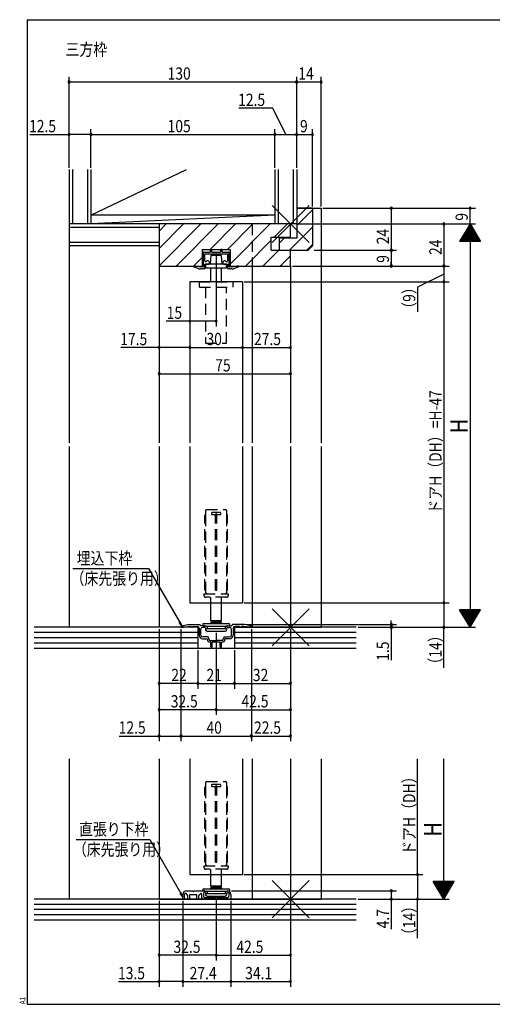
# Model space of a CAD drawing. Extents: x 19 to 826, y 16 to 584.
# Drawn here: x 19 to 289, y 16 to 578 of the extents above; entities that cross this region are included whole.
import ezdxf

# ---------------------------------------------------------------- set-up
doc = ezdxf.new("R2010")
doc.units = 0
doc.linetypes.add('DASHED2', pattern=[9.525, 6.35, -3.175])
for name, color, linetype in [('KI1', 7, 'CONTINUOUS'), ('KI2', 4, 'CONTINUOUS'), ('MJ', 2, 'CONTINUOUS'), ('OS', 2, 'CONTINUOUS'), ('SU', 3, 'CONTINUOUS'), ('TE', 6, 'CONTINUOUS'), ('TS', 6, 'DASHED2'), ('WK', 7, 'CONTINUOUS')]:
    doc.layers.add(name, color=color, linetype=linetype)
doc.styles.get("Standard").update_dxf_attribs({"font": 'romans.shx', "width": 0.83, "bigfont": 'extfont.shx'})

msp = doc.modelspace()

# ---------------------------------------------------------------- linework, layer by layer
at = {"layer": 'KI1'}
for p, q in [((177.5, 470.25), (177.5, 465.25)), ((186.5, 470.25), (177.5, 470.25)), ((177.5, 470.25), (191.5, 470.25)), ((186.5, 470.25), (186.5, 448.75)), ((191.5, 470.25), (191.5, 336.35)), ((99, 461.25), (99, 336.35)), ((99, 461.25), (99, 437.25)), ((99, 461.25), (99, 437.25)), ((174, 461.25), (99, 461.25)), ((174, 453.65), (174, 461.25)), ((177.5, 465.25), (177.5, 453.25)), ((163, 453.65), (174, 453.65)), ((163, 446.25), (163, 453.65)), ((177.5, 453.25), (167.5, 453.25)), ((167.5, 453.25), (167.5, 451.25)), ((167.5, 451.25), (167.5, 446.25)), ((123.5, 446.75), (139.5, 446.75)), ((123.5, 446.75), (123.5, 437.25)), ((124.1, 444.75), (124.1, 436.75)), ((124.6, 445.25), (128, 445.25)), ((125.1, 444.25), (131.5, 444.25)), ((125.1, 440.25), (125.1, 444.25)), ((128, 446.25), (128, 445.25)), ((129, 445.25), (129, 446.25)), ((129, 445.25), (131.5, 445.25)), ((131.5, 445.25), (134, 445.25)), ((131.5, 444.25), (137.9, 444.25)), ((134, 446.25), (134, 445.25)), ((135, 445.25), (135, 446.25)), ((135, 445.25), (138.4, 445.25)), ((137.9, 444.25), (137.9, 440.25)), ((138.9, 436.75), (138.9, 444.75)), ((139.5, 446.75), (139.5, 437.25)), ((163, 446.25), (174, 446.25)), ((167.5, 446.25), (184, 446.25)), ((174, 437.25), (174, 446.25)), ((184, 446.25), (186.5, 448.75)), ((125.1, 438.25), (127, 438.25)), ((125.1, 436.25), (125.1, 438.25)), ((127, 440.25), (126.27082, 440.25)), ((127.5, 439.75), (127.5, 438.75)), ((135.5, 438.75), (135.5, 439.75)), ((136.72918, 440.25), (136, 440.25)), ((136, 438.25), (137.9, 438.25)), ((137.9, 438.25), (137.9, 436.25)), ((99, 437.25), (123.5, 437.25)), ((119.6, 437.25), (118.6, 437.25)), ((118.6, 436.75), (118.6, 437.25)), ((121.6, 435.75), (118.6, 436.75)), ((121.6, 436.75), (119.6, 437.25)), ((124.1, 436.75), (121.6, 436.75)), ((121.6, 435.75), (122.4, 435.75)), ((122.4, 435.75), (122.466667, 435.75)), ((122.766667, 436.05), (122.466667, 435.75)), ((123.066667, 435.75), (122.766667, 436.05)), ((123.066667, 435.75), (123.633333, 435.75)), ((123.933333, 436.05), (123.633333, 435.75)), ((124.233333, 435.75), (123.933333, 436.05)), ((124.6, 435.75), (124.233333, 435.75)), ((138.766667, 435.75), (138.4, 435.75)), ((139.066667, 436.05), (138.766667, 435.75)), ((141.4, 436.75), (138.9, 436.75)), ((139.366667, 435.75), (139.066667, 436.05)), ((139.366667, 435.75), (139.933333, 435.75)), ((139.5, 437.25), (174, 437.25)), ((140.233333, 436.05), (139.933333, 435.75)), ((140.533333, 435.75), (140.233333, 436.05)), ((140.533333, 435.75), (140.6, 435.75)), ((140.6, 435.75), (141.4, 435.75)), ((143.4, 437.25), (141.4, 436.75)), ((144.4, 436.75), (141.4, 435.75)), ((144.4, 437.25), (143.4, 437.25)), ((144.4, 437.25), (144.4, 436.75)), ((152, 437.25), (152, 336.35)), ((174, 437.25), (174, 336.35)), ((116.5, 428.249995), (116.5, 336.35)), ((146.5, 428.249995), (116.5, 428.249995)), ((146.5, 428.249995), (146.5, 336.35)), ((99, 334.35), (99, 231.25)), ((116.5, 334.35), (116.5, 245.25)), ((146.5, 334.35), (146.5, 245.25)), ((152, 334.35), (152, 231.25)), ((174, 334.35), (174, 231.25)), ((191.5, 334.35), (191.5, 231.25)), ((116.5, 245.25), (146.5, 245.25)), ((121, 231.25), (99, 231.25)), ((111.4, 231.540098), (111.4, 231.25)), ((111.4, 231.25), (112.99902, 231.25)), ((111.801942, 232.030388), (115.4, 232.75)), ((112.99902, 231.25), (115.49902, 231.75)), ((115.4, 232.75), (122.15, 232.75)), ((115.49902, 231.75), (117.3, 231.75)), ((117.3, 231.75), (117.3, 231.65)), ((118.1, 231.75), (120.8, 231.75)), ((118.1, 231.75), (118.1, 231.65)), ((121.8, 230.75), (121.8, 226.75)), ((125.1, 232.15), (122.75, 232.15)), ((125.1, 231.15), (123.8, 231.15)), ((125.4, 231.45), (125.4, 231.85)), ((137.6, 231.45), (137.6, 231.85)), ((137.9, 232.15), (140.25, 232.15)), ((137.9, 231.15), (139.2, 231.15)), ((147.6, 232.75), (140.85, 232.75)), ((141.2, 230.75), (141.2, 226.75)), ((142, 231.25), (191.5, 231.25)), ((144.9, 231.75), (142.2, 231.75)), ((144.9, 231.75), (144.9, 231.65)), ((147.50098, 231.75), (145.7, 231.75)), ((145.7, 231.75), (145.7, 231.65)), ((150.00098, 231.25), (147.50098, 231.75)), ((151.198058, 232.030388), (147.6, 232.75)), ((151.6, 231.25), (150.00098, 231.25)), ((151.6, 231.540098), (151.6, 231.25)), ((122.8, 226.75), (122.8, 230.15)), ((126.5, 225.75), (123.8, 225.75)), ((123.8, 224.75), (126.5, 224.75)), ((126.5, 224.25), (126.5, 224.75)), ((127.5, 224.25), (127.5, 224.75)), ((135.5, 224.25), (135.5, 224.75)), ((136.5, 225.75), (139.2, 225.75)), ((136.5, 224.25), (136.5, 224.75)), ((139.2, 224.75), (136.5, 224.75)), ((140.2, 226.75), (140.2, 230.15)), ((128, 223.75), (131.1, 223.75)), ((128.45, 222.75), (128, 222.75)), ((128.45, 220.15), (128.45, 222.75)), ((133.75, 222.75), (129.25, 222.75)), ((129.25, 220.15), (129.25, 222.75)), ((135, 223.75), (131.9, 223.75)), ((133.75, 220.15), (133.75, 222.75)), ((135, 222.75), (134.55, 222.75)), ((134.55, 220.15), (134.55, 222.75)), ((99, 156.25), (99, 76.25)), ((116.5, 156.25), (116.5, 90.25)), ((146.5, 156.25), (146.5, 90.25)), ((152, 156.25), (152, 76.25)), ((174, 156.25), (174, 76.25)), ((191.5, 156.25), (191.5, 76.25)), ((116.5, 90.25), (146.5, 90.25)), ((112.5, 76.25), (112.5, 78.95)), ((113.5, 76.25), (113.5, 78.992893)), ((115.4, 78.3), (114.353553, 79.346447)), ((114.5, 80.95), (118.041742, 80.95)), ((116.5, 76.25), (116.5, 78.85)), ((116.6, 78.95), (120.4, 78.95)), ((118.958258, 80.95), (123.5, 80.95)), ((120.5, 76.25), (120.5, 78.85)), ((121.687868, 78.387868), (122.687868, 79.387868)), ((123.2, 79.175736), (123.2, 77.25)), ((125.1, 80.95), (123.5, 80.95)), ((124.3, 79.65), (124.3, 77.65)), ((125.2, 79.95), (124.6, 79.95)), ((125.4, 80.65), (125.4, 80.15)), ((137.6, 80.65), (137.6, 80.15)), ((137.8, 79.95), (138.4, 79.95)), ((138.7, 79.65), (138.7, 77.65)), ((139.9, 78.95), (139.9, 76.25)), ((99, 76.25), (191.5, 76.25)), ((112.5, 76.25), (113.5, 76.25)), ((115.4, 76.25), (115.4, 78.3)), ((115.4, 76.25), (116.5, 76.25)), ((120.5, 76.25), (121.6, 76.25)), ((121.6, 76.25), (121.6, 78.175736)), ((124.2, 76.25), (131.5, 76.25)), ((124.8, 77.15), (131.041742, 77.15)), ((131.5, 76.25), (136.434847, 76.25)), ((131.958258, 77.15), (138.2, 77.15)), ((136.434847, 76.25), (139.9, 76.25))]:
    msp.add_line(p, q, dxfattribs=at)
for centre, radius, start, end in [((124.6, 444.75), 0.5, 90, 180), ((128.5, 446.25), 0.5, 0, 180), ((134.5, 446.25), 0.5, 0, 180), ((138.4, 444.75), 0.5, 0, 90), ((125.6, 440.25), 0.5, 180, 343.39845), ((126.27082, 440.05), 0.2, 90, 163.39845), ((127, 439.75), 0.5, 0, 90), ((127, 438.75), 0.5, 270, 0), ((136, 439.75), 0.5, 90, 180), ((136, 438.75), 0.5, 180, 270), ((136.72918, 440.05), 0.2, 16.60155, 90), ((137.4, 440.25), 0.5, 196.60155, 0), ((124.6, 436.25), 0.5, 270, 0), ((138.4, 436.25), 0.5, 180, 270), ((111.9, 231.540098), 0.5, 101.309932, 180), ((117.7, 231.65), 0.4, 180, 0), ((120.8, 230.75), 1, 0, 90), ((122.15, 232.45), 0.3, 0, 90), ((122.75, 232.45), 0.3, 180, 270), ((123.8, 230.15), 1, 90, 180), ((125.1, 231.85), 0.3, 0, 90), ((125.1, 231.45), 0.3, 270, 0), ((137.9, 231.85), 0.3, 90, 180), ((137.9, 231.45), 0.3, 180, 270), ((139.2, 230.15), 1, 0, 90), ((140.25, 232.45), 0.3, 270, 0), ((140.85, 232.45), 0.3, 90, 180), ((142.2, 230.75), 1, 90, 180), ((145.3, 231.65), 0.4, 180, 0), ((151.1, 231.540098), 0.5, 0, 78.690068), ((123.8, 226.75), 2, 180, 270), ((123.8, 226.75), 1, 180, 270), ((126.5, 224.75), 1, 0, 90), ((136.5, 224.75), 1, 90, 180), ((139.2, 226.75), 1, 270, 0), ((139.2, 226.75), 2, 270, 0), ((128, 224.25), 1.5, 180, 270), ((128, 224.25), 0.5, 180, 270), ((128.85, 220.15), 0.4, 180, 0), ((131.5, 224.05), 0.5, 216.869898, 323.130102), ((134.15, 220.15), 0.4, 180, 0), ((135, 224.25), 1.5, 270, 0), ((135, 224.25), 0.5, 270, 0), ((114.5, 78.95), 2, 90, 180), ((114, 78.992893), 0.5, 45, 180), ((116.6, 78.85), 0.1, 90, 180), ((118.5, 81.15), 0.5, 203.578178, 336.421822), ((120.4, 78.85), 0.1, 0, 90), ((122.9, 79.175736), 0.3, 0, 135), ((124.6, 79.65), 0.3, 90, 180), ((125.1, 80.65), 0.3, 0, 90), ((125.2, 80.15), 0.2, 270, 0), ((137.9, 80.65), 0.3, 90, 180), ((137.8, 80.15), 0.2, 180, 270), ((137.9, 78.95), 2, 0, 90), ((138.4, 79.65), 0.3, 0, 90), ((121.9, 78.175736), 0.3, 135, 180), ((124.2, 77.25), 1, 180, 270), ((124.8, 77.65), 0.5, 180, 270), ((131.5, 77.35), 0.5, 203.578178, 336.421822), ((138.2, 77.65), 0.5, 270, 0)]:
    msp.add_arc(centre, radius, start, end, dxfattribs=at)
at = {"layer": 'KI2'}
for p, q in [((137.5, 438.25), (125.5, 438.25)), ((125.5, 438.25), (125.5, 436.25)), ((128.5, 443.25), (128, 438.25)), ((134.5, 443.25), (128.5, 443.25)), ((135, 438.25), (134.5, 443.25)), ((137.5, 436.25), (137.5, 438.25)), ((125.5, 436.25), (137.5, 436.25)), ((128.5, 428.25), (128.5, 436.25)), ((134.5, 428.25), (134.5, 436.25)), ((128.500024, 234.85), (128.500024, 245.25)), ((134.500024, 234.85), (134.500024, 245.25)), ((123.800024, 232.85), (123.800024, 232.15)), ((123.800024, 232.15), (124.804737, 232.15)), ((124.300024, 233.35), (138.700024, 233.35)), ((124.804737, 232.15), (126.028241, 231.956216)), ((125.500024, 230.55), (126.250024, 230.55)), ((125.500024, 230.55), (125.500024, 229.85)), ((126.210094, 231.889412), (136.789954, 231.889412)), ((126.250024, 230.55), (136.550024, 230.55)), ((126.450024, 231.462372), (126.450024, 230.75)), ((129.000024, 234.35), (128.500024, 234.85)), ((134.500024, 234.85), (128.500024, 234.85)), ((129.000024, 234.35), (128.500024, 233.85)), ((128.500024, 233.35), (128.500024, 233.85)), ((134.500024, 233.85), (128.500024, 233.85)), ((129.000024, 234.35), (134.000024, 234.35)), ((129.000024, 234.35), (131.500024, 234.35)), ((131.500024, 234.35), (134.000024, 234.35)), ((134.000024, 234.35), (134.500024, 234.85)), ((134.500024, 233.85), (134.000024, 234.35)), ((134.500024, 233.85), (134.500024, 233.35)), ((136.550024, 231.462372), (136.550024, 230.75)), ((136.550024, 230.55), (136.750024, 230.55)), ((136.750024, 230.55), (137.500024, 230.55)), ((136.971807, 231.956216), (138.195311, 232.15)), ((137.500024, 230.55), (137.500024, 229.85)), ((138.195311, 232.15), (139.200024, 232.15)), ((139.200024, 232.85), (139.200024, 232.15)), ((126.300024, 229.05), (136.700024, 229.05)), ((128.5, 83.65), (128.5, 90.25)), ((134.5, 83.65), (134.5, 90.25)), ((123.8, 81.65), (123.8, 80.95)), ((123.8, 80.95), (124.804713, 80.95)), ((124.3, 82.15), (138.7, 82.15)), ((124.804713, 80.95), (126.028217, 80.756216)), ((125.5, 79.35), (125.5, 78.65)), ((125.5, 79.35), (126.25, 79.35)), ((126.21007, 80.689412), (136.78993, 80.689412)), ((126.25, 79.35), (136.55, 79.35)), ((126.45, 80.262372), (126.45, 79.55)), ((134.5, 83.65), (128.5, 83.65)), ((129, 83.15), (128.5, 83.65)), ((129, 83.15), (128.5, 82.65)), ((134.5, 82.65), (128.5, 82.65)), ((128.5, 82.15), (128.5, 82.65)), ((129, 83.15), (131.5, 83.15)), ((129, 83.15), (134, 83.15)), ((131.5, 83.15), (134, 83.15)), ((134, 83.15), (134.5, 83.65)), ((134.5, 82.65), (134, 83.15)), ((134.5, 82.65), (134.5, 82.15)), ((136.55, 80.262372), (136.55, 79.55)), ((136.55, 79.35), (136.75, 79.35)), ((136.75, 79.35), (137.5, 79.35)), ((136.971783, 80.756216), (138.195287, 80.95)), ((137.5, 79.35), (137.5, 78.65)), ((138.195287, 80.95), (139.2, 80.95)), ((139.2, 81.65), (139.2, 80.95)), ((126.3, 77.85), (136.7, 77.85))]:
    msp.add_line(p, q, dxfattribs=at)
for centre, radius, start, end in [((124.300024, 232.85), 0.5, 90, 180), ((125.950024, 231.462372), 0.5, 0, 81), ((126.250024, 230.75), 0.2, 270, 0), ((137.050024, 231.462372), 0.5, 99, 180), ((136.750024, 230.75), 0.2, 180, 270), ((138.700024, 232.85), 0.5, 0, 90), ((126.300024, 229.85), 0.8, 180, 270), ((136.700024, 229.85), 0.8, 270, 0), ((124.3, 81.65), 0.5, 90, 180), ((126.3, 78.65), 0.8, 180, 270), ((125.95, 80.262372), 0.5, 0, 81), ((126.25, 79.55), 0.2, 270, 0), ((137.05, 80.262372), 0.5, 99, 180), ((136.75, 79.55), 0.2, 180, 270), ((136.7, 78.65), 0.8, 270, 0), ((138.7, 81.65), 0.5, 0, 90)]:
    msp.add_arc(centre, radius, start, end, dxfattribs=at)
at = {"layer": 'OS'}
for p, q in [((47.5, 492.25), (47.5, 336.35)), ((49.5, 492.25), (49.5, 461.25)), ((58, 492.25), (58, 461.25)), ((60, 492.25), (60, 466.25)), ((60, 492.25), (60, 461.25)), ((60, 466.25), (114.6, 492.25)), ((165, 492.25), (165, 466.25)), ((165, 492.25), (165, 461.25)), ((167, 492.25), (167, 461.25)), ((175.5, 492.25), (175.5, 461.25)), ((177.5, 492.25), (177.5, 461.25)), ((164.999969, 466.25), (60, 461.25)), ((165, 466.25), (60, 466.25)), ((177.5, 470.229798), (177.520203, 470.25)), ((177.5, 460.330303), (186.5, 469.330303)), ((177.5, 461.25), (47.5, 461.25)), ((99, 457.23333), (103.01667, 461.25)), ((99, 447.333835), (112.916165, 461.25)), ((99, 437.43434), (122.81566, 461.25)), ((108.715155, 437.25), (132.715155, 461.25)), ((128.11465, 446.75), (142.61465, 461.25)), ((138.014145, 446.75), (152.514145, 461.25)), ((139.5, 438.33636), (162.41364, 461.25)), ((164.713135, 453.65), (172.313135, 461.25)), ((99, 459.25), (47.5, 459.25)), ((173.319192, 446.25), (186.5, 459.430808)), ((99, 450.75), (47.5, 450.75)), ((148.313135, 437.25), (163, 451.936865)), ((167.5, 450.330303), (170.419697, 453.25)), ((183.218687, 446.25), (186.5, 449.531313)), ((99, 448.75), (47.5, 448.75)), ((158.21263, 437.25), (167.21263, 446.25)), ((118.61465, 437.25), (123.5, 442.13535)), ((168.112125, 437.25), (174, 443.137875)), ((47.5, 334.35), (47.5, 231.25)), ((121, 231.25), (27.5, 231.25)), ((121, 231.25), (121, 219.25)), ((142, 231.25), (142, 219.25)), ((211.5, 231.25), (142, 231.25)), ((121, 228.25), (27.5, 228.25)), ((121, 225.25), (27.5, 225.25)), ((211.5, 228.25), (142, 228.25)), ((211.5, 225.25), (142, 225.25)), ((121, 222.25), (27.5, 222.25)), ((211.5, 219.25), (27.5, 219.25)), ((211.5, 222.25), (142, 222.25)), ((47.5, 156.25), (47.5, 76.25)), ((211.5, 76.25), (27.5, 76.25)), ((211.5, 73.25), (27.5, 73.25)), ((211.5, 70.25), (27.5, 70.25)), ((211.5, 67.25), (27.5, 67.25)), ((211.5, 64.25), (27.5, 64.25))]:
    msp.add_line(p, q, dxfattribs=at)
at = {"layer": 'SU'}
for p, q in [((47.5, 493.25), (47.5, 545.25)), ((177.5, 493.25), (177.5, 545.25)), ((191.5, 471.25), (191.5, 545.25)), ((47.5, 542.25), (177.5, 542.25)), ((177.5, 542.25), (191.5, 542.25)), ((163.889746, 527.25), (144.413079, 527.25)), ((171.25, 512.25), (163.889746, 527.25)), ((25.032245, 512.25), (47.5, 512.25)), ((60, 512.25), (47.5, 512.25)), ((60, 493.25), (60, 515.25)), ((60, 512.25), (165, 512.25)), ((165, 493.25), (165, 515.25)), ((165, 512.25), (177.5, 512.25)), ((177.5, 512.25), (186.5, 512.25)), ((186.5, 471.25), (186.5, 515.25)), ((192.5, 470.25), (279.5, 470.25)), ((231.5, 470.25), (231.5, 446.25)), ((276.5, 461.25), (276.5, 470.25)), ((178.5, 461.25), (279.5, 461.25)), ((261.5, 461.25), (261.5, 437.25)), ((276.500002, 461.250004), (270.5, 451.25)), ((276.980005, 460.449991), (276.019995, 460.449991)), ((276.860003, 460.649991), (276.139995, 460.649991)), ((276.740003, 460.849991), (276.259995, 460.849991)), ((276.620008, 461.049988), (276.379992, 461.049988)), ((276.5, 461.25), (276.5, 231.25)), ((276.5, 461.25), (282.499996, 451.25)), ((280.339999, 454.849997), (272.659998, 454.849997)), ((280.22, 455.049996), (272.779998, 455.049996)), ((280.1, 455.249996), (272.899998, 455.249996)), ((279.98, 455.449996), (273.019998, 455.449996)), ((279.860001, 455.649996), (273.139998, 455.649996)), ((279.740001, 455.849996), (273.259997, 455.849996)), ((279.620001, 456.049995), (273.379997, 456.049995)), ((279.500001, 456.249995), (273.499997, 456.249995)), ((279.380001, 456.449995), (273.619997, 456.449995)), ((279.260001, 456.649995), (273.739997, 456.649995)), ((279.140001, 456.849995), (273.859997, 456.849995)), ((279.020001, 457.049995), (273.979997, 457.049995)), ((278.900002, 457.249994), (274.099997, 457.249994)), ((278.780002, 457.449994), (274.219997, 457.449994)), ((278.660003, 457.649994), (274.339996, 457.649994)), ((278.540003, 457.849994), (274.459996, 457.849994)), ((278.420003, 458.049994), (274.579996, 458.049994)), ((278.300003, 458.249993), (274.699996, 458.249993)), ((278.180003, 458.449993), (274.819996, 458.449993)), ((278.060003, 458.649993), (274.939996, 458.649993)), ((277.940003, 458.849993), (275.059996, 458.849993)), ((277.820004, 459.049993), (275.179996, 459.049993)), ((277.700004, 459.249992), (275.299995, 459.249992)), ((277.580004, 459.449992), (275.419995, 459.449992)), ((277.460004, 459.649992), (275.539995, 459.649992)), ((277.340004, 459.849992), (275.659995, 459.849992)), ((277.220005, 460.049992), (275.779995, 460.049992)), ((277.100005, 460.249991), (275.899995, 460.249991)), ((282.499996, 451.25), (270.5, 451.25)), ((282.379996, 451.45), (270.62, 451.45)), ((282.259996, 451.65), (270.74, 451.65)), ((282.139997, 451.849999), (270.86, 451.849999)), ((282.019997, 452.049999), (270.98, 452.049999)), ((281.899997, 452.249999), (271.099999, 452.249999)), ((281.779997, 452.449999), (271.219999, 452.449999)), ((281.659998, 452.649999), (271.339999, 452.649999)), ((281.539998, 452.849999), (271.459999, 452.849999)), ((281.419998, 453.049998), (271.579999, 453.049998)), ((281.299998, 453.249998), (271.699999, 453.249998)), ((281.179998, 453.449998), (271.819999, 453.449998)), ((281.059999, 453.649998), (271.939999, 453.649998)), ((280.939999, 453.849998), (272.059999, 453.849998)), ((280.819999, 454.049997), (272.179998, 454.049997)), ((280.699999, 454.249997), (272.299998, 454.249997)), ((280.579999, 454.449997), (272.419998, 454.449997)), ((280.459999, 454.649997), (272.539998, 454.649997)), ((187.5, 446.25), (234.5, 446.25)), ((231.5, 446.25), (231.5, 437.25)), ((131.5, 443.25), (131.5, 402.85)), ((231.5, 437.25), (231.5, 439.65)), ((99, 436.25), (99, 372.85)), ((174, 436.25), (174, 372.85)), ((175, 437.25), (264.5, 437.25)), ((261.5, 432.55), (246.5, 425.189746)), ((261.5, 437.25), (261.5, 427.85)), ((147.5, 428.25), (264.5, 428.25)), ((261.5, 427.85), (261.5, 245.25)), ((116.5, 424.850001), (116.5, 387.85)), ((146.5, 424.85), (146.5, 387.85)), ((246.5, 425.189746), (246.5, 411.100413)), ((131.5, 405.85), (103.020004, 405.85)), ((99, 390.85), (77.123333, 390.85)), ((116.5, 390.85), (99, 390.85)), ((116.5, 390.85), (146.5, 390.85)), ((146.5, 390.85), (174, 390.85)), ((99, 375.85), (174, 375.85)), ((49.699831, 264.85), (92.882186, 264.85)), ((92.882186, 264.85), (111.827631, 232.035526)), ((147.5, 245.25), (264.5, 245.25)), ((261.5, 245.25), (261.5, 231.25)), ((282.499996, 241.25), (270.5, 241.25)), ((276.500002, 231.249996), (270.5, 241.25)), ((282.379996, 241.05), (270.62, 241.05)), ((282.259996, 240.85), (270.74, 240.85)), ((282.139997, 240.650001), (270.86, 240.650001)), ((282.019997, 240.450001), (270.98, 240.450001)), ((281.899997, 240.250001), (271.099999, 240.250001)), ((281.779997, 240.050001), (271.219999, 240.050001)), ((281.659998, 239.850001), (271.339999, 239.850001)), ((281.539998, 239.650002), (271.459999, 239.650002)), ((281.419998, 239.450002), (271.579999, 239.450002)), ((281.299998, 239.250002), (271.699999, 239.250002)), ((281.179998, 239.050002), (271.819999, 239.050002)), ((281.059999, 238.850002), (271.939999, 238.850002)), ((280.939999, 238.650003), (272.059999, 238.650003)), ((280.819999, 238.450003), (272.179998, 238.450003)), ((280.699999, 238.250003), (272.299998, 238.250003)), ((280.579999, 238.050003), (272.419998, 238.050003)), ((280.459999, 237.850003), (272.539998, 237.850003)), ((280.339999, 237.650003), (272.659998, 237.650003)), ((280.22, 237.450004), (272.779998, 237.450004)), ((280.1, 237.250004), (272.899998, 237.250004)), ((279.98, 237.050004), (273.019998, 237.050004)), ((279.860001, 236.850004), (273.139998, 236.850004)), ((279.740001, 236.650004), (273.259997, 236.650004)), ((279.620001, 236.450005), (273.379997, 236.450005)), ((279.500001, 236.250005), (273.499997, 236.250005)), ((279.380001, 236.050005), (273.619997, 236.050005)), ((279.260001, 235.850005), (273.739997, 235.850005)), ((276.5, 231.25), (282.499996, 241.25)), ((99, 230.25), (99, 166.25)), ((111.827631, 232.035526), (110.354647, 233.955085)), ((111.827631, 232.035526), (110.901401, 234.271527)), ((111.4, 230.25), (111.4, 166.25)), ((148.6, 232.75), (234.5, 232.75)), ((151.6, 230.25), (151.6, 166.25)), ((174, 230.25), (174, 166.25)), ((212.5, 231.25), (279.5, 231.25)), ((231.5, 232.75), (231.5, 235.15)), ((231.5, 232.75), (231.5, 231.25)), ((231.5, 231.25), (231.5, 212.506667)), ((261.5, 208.213587), (261.5, 231.25)), ((279.140001, 235.650005), (273.859997, 235.650005)), ((279.020001, 235.450006), (273.979997, 235.450006)), ((278.900002, 235.250006), (274.099997, 235.250006)), ((278.780002, 235.050006), (274.219997, 235.050006)), ((278.660003, 234.850006), (274.339996, 234.850006)), ((278.540003, 234.650006), (274.459996, 234.650006)), ((278.420003, 234.450007), (274.579996, 234.450007)), ((278.300003, 234.250007), (274.699996, 234.250007)), ((278.180003, 234.050007), (274.819996, 234.050007)), ((278.060003, 233.850007), (274.939996, 233.850007)), ((277.940003, 233.650007), (275.059996, 233.650007)), ((277.820004, 233.450007), (275.179996, 233.450007)), ((277.700004, 233.250008), (275.299995, 233.250008)), ((277.580004, 233.050008), (275.419995, 233.050008)), ((277.460004, 232.850008), (275.539995, 232.850008)), ((277.340004, 232.650008), (275.659995, 232.650008)), ((277.220005, 232.450008), (275.779995, 232.450008)), ((277.100005, 232.250009), (275.899995, 232.250009)), ((276.980005, 232.050009), (276.019995, 232.050009)), ((276.860003, 231.850009), (276.139995, 231.850009)), ((276.740003, 231.650009), (276.259995, 231.650009)), ((276.620008, 231.450012), (276.379992, 231.450012)), ((131.5, 228.05), (131.5, 181.25)), ((121, 218.25), (121, 196.25)), ((142, 218.25), (142, 196.25)), ((121, 199.25), (99, 199.25)), ((121, 199.25), (142, 199.25)), ((142, 199.25), (174, 199.25)), ((131.5, 184.25), (99, 184.25)), ((131.5, 184.25), (174, 184.25)), ((76.208458, 169.25), (99, 169.25)), ((99, 169.25), (111.4, 169.25)), ((111.4, 169.25), (151.6, 169.25)), ((151.6, 169.25), (174, 169.25)), ((246.5, 90.25), (246.5, 156.25)), ((261.5, 76.25), (261.5, 156.25)), ((51.548184, 110.313442), (93.612885, 110.313442)), ((93.612885, 110.313442), (112.5, 77.6)), ((147.5, 90.25), (249.5, 90.25)), ((246.5, 90.25), (246.5, 76.25)), ((267.499996, 86.25), (255.5, 86.25)), ((261.500002, 76.249996), (255.5, 86.25)), ((267.379996, 86.05), (255.62, 86.05)), ((267.259996, 85.85), (255.74, 85.85)), ((267.139997, 85.650001), (255.86, 85.650001)), ((267.019997, 85.450001), (255.98, 85.450001)), ((266.899997, 85.250001), (256.099999, 85.250001)), ((266.779997, 85.050001), (256.219999, 85.050001)), ((266.659998, 84.850001), (256.339999, 84.850001)), ((266.539998, 84.650002), (256.459999, 84.650002)), ((266.419998, 84.450002), (256.579999, 84.450002)), ((266.299998, 84.250002), (256.699999, 84.250002)), ((261.5, 76.25), (267.499996, 86.25)), ((112.5, 77.6), (111.027016, 79.519559)), ((112.5, 77.6), (111.573771, 79.836001)), ((140.2, 80.95), (234.5, 80.95)), ((231.5, 80.95), (231.5, 76.25)), ((266.179998, 84.050002), (256.819999, 84.050002)), ((266.059999, 83.850002), (256.939999, 83.850002)), ((265.939999, 83.650003), (257.059999, 83.650003)), ((265.819999, 83.450003), (257.179998, 83.450003)), ((265.699999, 83.250003), (257.299998, 83.250003)), ((265.579999, 83.050003), (257.419998, 83.050003)), ((265.459999, 82.850003), (257.539998, 82.850003)), ((265.339999, 82.650003), (257.659998, 82.650003)), ((265.22, 82.450004), (257.779998, 82.450004)), ((265.1, 82.250004), (257.899998, 82.250004)), ((264.98, 82.050004), (258.019998, 82.050004)), ((264.860001, 81.850004), (258.139998, 81.850004)), ((264.740001, 81.650004), (258.259997, 81.650004)), ((264.620001, 81.450005), (258.379997, 81.450005)), ((264.500001, 81.250005), (258.499997, 81.250005)), ((264.380001, 81.050005), (258.619997, 81.050005)), ((264.260001, 80.850005), (258.739997, 80.850005)), ((264.140001, 80.650005), (258.859997, 80.650005)), ((264.020001, 80.450006), (258.979997, 80.450006)), ((263.900002, 80.250006), (259.099997, 80.250006)), ((263.780002, 80.050006), (259.219997, 80.050006)), ((263.660003, 79.850006), (259.339996, 79.850006)), ((263.540003, 79.650006), (259.459996, 79.650006)), ((263.420003, 79.450007), (259.579996, 79.450007)), ((263.300003, 79.250007), (259.699996, 79.250007)), ((263.180003, 79.050007), (259.819996, 79.050007)), ((263.060003, 78.850007), (259.939996, 78.850007)), ((262.940003, 78.650007), (260.059996, 78.650007)), ((99, 75.25), (99, 26.25)), ((112.5, 75.25), (112.5, 26.25)), ((131.5, 76.95), (131.5, 41.25)), ((139.9, 75.25), (139.9, 26.25)), ((174, 75.25), (174, 26.25)), ((212.5, 76.25), (264.5, 76.25)), ((231.5, 76.25), (231.5, 59.076667)), ((246.5, 53.875884), (246.5, 76.25)), ((262.820004, 78.450007), (260.179996, 78.450007)), ((262.700004, 78.250008), (260.299995, 78.250008)), ((262.580004, 78.050008), (260.419995, 78.050008)), ((262.460004, 77.850008), (260.539995, 77.850008)), ((262.340004, 77.650008), (260.659995, 77.650008)), ((262.220005, 77.450008), (260.779995, 77.450008)), ((262.100005, 77.250009), (260.899995, 77.250009)), ((261.980005, 77.050009), (261.019995, 77.050009)), ((261.860003, 76.850009), (261.139995, 76.850009)), ((261.740003, 76.650009), (261.259995, 76.650009)), ((261.620008, 76.450012), (261.379992, 76.450012)), ((131.5, 44.25), (99, 44.25)), ((131.5, 44.25), (174, 44.25)), ((75.822638, 29.25), (99, 29.25)), ((112.5, 29.25), (99, 29.25)), ((112.5, 29.25), (139.9, 29.25)), ((139.9, 29.25), (174, 29.25))]:
    msp.add_line(p, q, dxfattribs=at)
for centre, start, end in [((47.5, 542.25), 0, 180), ((47.5, 542.25), 180, 0), ((177.5, 542.25), 0, 180), ((177.5, 542.25), 180, 0), ((191.5, 542.25), 0, 180), ((191.5, 542.25), 180, 0), ((47.5, 512.25), 0, 180), ((47.5, 512.25), 180, 0), ((60, 512.25), 0, 180), ((60, 512.25), 180, 0), ((165, 512.25), 0, 180), ((165, 512.25), 180, 0), ((177.5, 512.25), 0, 180), ((177.5, 512.25), 180, 0), ((186.5, 512.25), 0, 180), ((186.5, 512.25), 180, 0), ((231.5, 470.25), 90, 270), ((231.5, 470.25), 270, 90), ((276.5, 470.25), 90, 270), ((276.5, 470.25), 270, 90), ((261.5, 461.25), 90, 270), ((261.5, 461.25), 270, 90), ((231.5, 446.25), 90, 270), ((231.5, 446.25), 270, 90), ((231.5, 437.25), 90, 270), ((231.5, 437.25), 270, 90), ((261.5, 437.25), 90, 270), ((261.5, 437.25), 270, 90), ((261.5, 428.25), 90, 270), ((261.5, 428.25), 270, 90), ((116.5, 405.85), 0, 180), ((116.5, 405.85), 180, 0), ((131.5, 405.85), 0, 180), ((131.5, 405.85), 180, 0), ((99, 390.85), 0, 180), ((99, 390.85), 180, 0), ((116.5, 390.85), 0, 180), ((116.5, 390.85), 180, 0), ((146.5, 390.85), 0, 180), ((146.5, 390.85), 180, 0), ((174, 390.85), 0, 180), ((174, 390.85), 180, 0), ((99, 375.85), 0, 180), ((174, 375.85), 0, 180), ((99, 375.85), 180, 0), ((174, 375.85), 180, 0), ((261.5, 245.25), 90, 270), ((261.5, 245.25), 270, 90), ((231.5, 232.75), 90, 270), ((231.5, 231.25), 90, 270), ((231.5, 232.75), 270, 90), ((231.5, 231.25), 270, 90), ((261.5, 231.25), 90, 270), ((261.5, 231.25), 270, 90), ((99, 199.25), 0, 180), ((99, 199.25), 180, 0), ((121, 199.25), 0, 180), ((121, 199.25), 180, 0), ((142, 199.25), 0, 180), ((142, 199.25), 180, 0), ((174, 199.25), 0, 180), ((174, 199.25), 180, 0), ((99, 184.25), 0, 180), ((99, 184.25), 180, 0), ((131.5, 184.25), 0, 180), ((131.5, 184.25), 180, 0), ((174, 184.25), 0, 180), ((174, 184.25), 180, 0), ((99, 169.25), 0, 180), ((99, 169.25), 180, 0), ((111.4, 169.25), 0, 180), ((111.4, 169.25), 180, 0), ((151.6, 169.25), 0, 180), ((151.6, 169.25), 180, 0), ((174, 169.25), 0, 180), ((174, 169.25), 180, 0), ((246.5, 90.25), 90, 270), ((246.5, 90.25), 270, 90), ((231.5, 80.95), 90, 270), ((231.5, 80.95), 270, 90), ((231.5, 76.25), 90, 270), ((231.5, 76.25), 270, 90), ((246.5, 76.25), 90, 270), ((246.5, 76.25), 270, 90), ((99, 44.25), 0, 180), ((99, 44.25), 180, 0), ((131.5, 44.25), 0, 180), ((131.5, 44.25), 180, 0), ((174, 44.25), 0, 180), ((174, 44.25), 180, 0), ((99, 29.25), 0, 180), ((99, 29.25), 180, 0), ((112.5, 29.25), 0, 180), ((112.5, 29.25), 180, 0), ((139.9, 29.25), 0, 180), ((139.9, 29.25), 180, 0), ((174, 29.25), 0, 180), ((174, 29.25), 180, 0)]:
    msp.add_arc(centre, 0.6, start, end, dxfattribs=at)
at = {"layer": 'TE'}
for p, q in [((184.606602, 450.643398), (163.393398, 471.856602)), ((163.39532, 450.641476), (184.60468, 471.858524)), ((184.606602, 220.643398), (163.393398, 241.856602)), ((163.39532, 220.641476), (184.60468, 241.858524)), ((184.606602, 65.643398), (163.393398, 86.856602)), ((163.39532, 65.641476), (184.60468, 86.858524))]:
    msp.add_line(p, q, dxfattribs=at)
at = {"layer": 'TS'}
for p, q in [((152, 461.25), (152, 437.25)), ((122, 428.25), (141, 428.25)), ((122, 425.25), (122, 428.25)), ((141, 428.25), (141, 425.25)), ((122, 425.25), (141, 425.25)), ((125.5, 425.25), (125.5, 393.25)), ((137.5, 393.25), (137.5, 425.25)), ((125.5, 393.25), (137.5, 393.25)), ((125.500024, 297.85), (125.500024, 295.35)), ((126.000024, 298.35), (137.000024, 298.35)), ((137.500024, 297.85), (137.500024, 295.35)), ((125.100024, 252.35), (125.100024, 295.35)), ((125.100024, 295.35), (125.500024, 295.35)), ((125.500024, 295.35), (125.500024, 252.35)), ((128.800024, 296.35), (128.800024, 295.85)), ((133.900024, 296.65), (129.100024, 296.65)), ((129.100024, 295.55), (133.900024, 295.55)), ((131.207222, 252.35), (131.207222, 295.35)), ((131.792827, 295.35), (131.207222, 295.35)), ((131.792827, 252.35), (131.792827, 295.35)), ((134.200024, 295.85), (134.200024, 296.35)), ((137.500024, 295.35), (137.500024, 252.35)), ((137.900024, 295.35), (137.500024, 295.35)), ((137.900024, 252.35), (137.900024, 295.35)), ((131.207222, 255.35), (131.792827, 255.35)), ((124.550024, 250.35), (124.550024, 249.35)), ((124.550024, 250.35), (137.000024, 250.35)), ((125.500024, 252.35), (125.100024, 252.35)), ((125.500024, 252.35), (125.500024, 250.85)), ((137.450024, 248.35), (125.550024, 248.35)), ((128.500024, 245.25), (128.500024, 248.35)), ((131.207222, 252.35), (131.792827, 252.35)), ((134.500024, 245.25), (134.500024, 248.35)), ((137.000024, 250.35), (138.450024, 250.35)), ((137.500024, 252.35), (137.900024, 252.35)), ((137.500024, 252.35), (137.500024, 250.85)), ((138.450024, 250.35), (138.450024, 249.35)), ((125.5, 142.75), (125.5, 140.25)), ((126, 143.25), (137, 143.25)), ((128.8, 141.25), (128.8, 140.75)), ((133.9, 141.55), (129.1, 141.55)), ((129.1, 140.45), (133.9, 140.45)), ((134.2, 140.75), (134.2, 141.25)), ((137.5, 142.75), (137.5, 140.25)), ((125.1, 97.25), (125.1, 140.25)), ((125.1, 140.25), (125.5, 140.25)), ((125.5, 140.25), (125.5, 97.25)), ((131.207198, 97.25), (131.207198, 140.25)), ((131.792802, 140.25), (131.207198, 140.25)), ((131.792802, 97.25), (131.792802, 140.25)), ((137.5, 140.25), (137.5, 97.25)), ((137.9, 140.25), (137.5, 140.25)), ((137.9, 97.25), (137.9, 140.25)), ((125.5, 97.25), (125.1, 97.25)), ((125.5, 97.25), (125.5, 95.75)), ((131.207198, 100.25), (131.792802, 100.25)), ((131.207198, 97.25), (131.792802, 97.25)), ((137.5, 97.25), (137.5, 95.75)), ((137.5, 97.25), (137.9, 97.25)), ((124.55, 95.25), (137, 95.25)), ((124.55, 95.25), (124.55, 94.25)), ((137.45, 93.25), (125.55, 93.25)), ((128.5, 90.25), (128.5, 93.25)), ((134.5, 90.25), (134.5, 93.25)), ((137, 95.25), (138.45, 95.25)), ((138.45, 95.25), (138.45, 94.25))]:
    msp.add_line(p, q, dxfattribs=at)
for centre, radius, start, end in [((126.000024, 297.85), 0.5, 90, 180), ((126.000024, 297.85), 0.5, 90, 180), ((137.000024, 297.85), 0.5, 0, 90), ((129.100024, 296.35), 0.3, 90, 180), ((129.100024, 295.85), 0.3, 180, 270), ((131.500024, 296.65), 0.3, 180, 0), ((133.900024, 296.35), 0.3, 0, 90), ((133.900024, 295.85), 0.3, 270, 0), ((125.550024, 249.35), 1, 180, 270), ((125.500024, 250.35), 0.5, 0, 90), ((137.500024, 250.35), 0.5, 90, 180), ((137.450024, 249.35), 1, 270, 0), ((126, 142.75), 0.5, 90, 180), ((126, 142.75), 0.5, 90, 180), ((129.1, 141.25), 0.3, 90, 180), ((129.1, 140.75), 0.3, 180, 270), ((131.5, 141.55), 0.3, 180, 0), ((133.9, 141.25), 0.3, 0, 90), ((133.9, 140.75), 0.3, 270, 0), ((137, 142.75), 0.5, 0, 90), ((125.5, 95.25), 0.5, 0, 90), ((137.5, 95.25), 0.5, 90, 180), ((125.55, 94.25), 1, 180, 270), ((137.45, 94.25), 1, 270, 0)]:
    msp.add_arc(centre, radius, start, end, dxfattribs=at)
at = {"layer": 'WK'}
for p, q in [((23.5, 577.75), (817.5, 577.75)), ((23.5, 577.75), (23.5, 16.25)), ((23.5, 16.25), (817.5, 16.25))]:
    msp.add_line(p, q, dxfattribs=at)

# ---------------------------------------------------------------- texts
at = {"layer": 'MJ', "width": 0.83}
msp.add_text('三方枠', height=7, dxfattribs=at).set_placement((45.5, 557.25))
at = {"layer": 'SU', "width": 0.83}
for s, p in [('130', (103.785, 543.55)), ('14', (178.413333, 543.55)), ('12.5', (144.053079, 528.55)), ('12.5', (24.672245, 513.55)), ('105', (103.785, 513.55)), ('9', (179.371667, 513.55)), ('15', (103.254541, 407.15)), ('17.5', (76.763333, 392.15)), ('30', (125.966667, 392.15)), ('27.5', (153.117138, 392.15)), ('75', (130.966667, 377.15)), ('埋込下枠', (51.853942, 267.125)), ('（床先張り用）', (48.353942, 255.575)), ('22', (105.893294, 200.55)), ('21', (125.970831, 200.55)), ('32', (152.466667, 200.55)), ('32.5', (105.566667, 185.55)), ('42.5', (145.978691, 185.55)), ('12.5', (75.848458, 170.55)), ('40', (125.966667, 170.55)), ('22.5', (153.116667, 170.55)), ('直張り下枠', (53.175147, 112.588442)), ('（床先張り用）', (49.675147, 101.038442)), ('32.5', (107.151303, 45.55)), ('42.5', (143.066667, 45.55)), ('13.5', (75.462638, 30.55)), ('27.4', (116.378333, 30.55)), ('34.1', (148.096667, 30.55))]:
    msp.add_text(s, height=7, dxfattribs=at).set_placement(p)
for s, height, p in [('9', 7, (275.2, 463.121667)), ('24', 7, (230.2, 449.693342)), ('24', 7, (260.2, 443.578333)), ('9', 7, (230.2, 439.121667)), ('（9）', 7, (245.2, 408.914413)), ('ドアH（DH）=H-47', 7, (260.2, 296.042)), ('H', 10, (275.2, 341.902381)), ('（14）', 7, (260.2, 206.027587)), ('1.5', 7, (230.2, 212.146667)), ('ドアH（DH）', 7, (245.2, 101.476333)), ('H', 10, (260.2, 111.902381)), ('4.7', 7, (230.2, 59.546667)), ('（14）', 7, (245.2, 51.689884))]:
    msp.add_text(s, height=height, rotation=90, dxfattribs=at).set_placement(p)
at = {"layer": 'WK', "width": 0.83}
msp.add_text('A1', height=3.2, rotation=90, dxfattribs=at).set_placement((22.5, 16.25))

doc.saveas('drawing.dxf')
